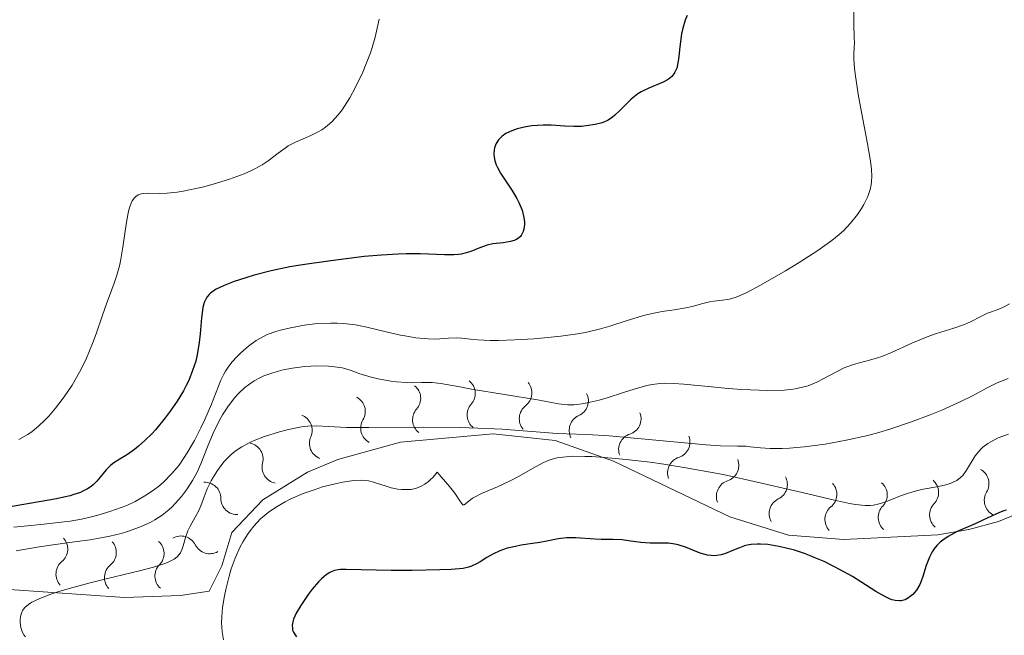
# Model space of a CAD drawing. Units: metres. Extents: x 680990 to 685523, y 4753559 to 4756648.
# Drawn here: x 682381 to 682459, y 4755048 to 4755097 of the extents above; entities that cross this region are included whole.
import ezdxf

# ---------------------------------------------------------------- set-up
doc = ezdxf.new("R2010")
doc.units = ezdxf.units.M
doc.header["$MEASUREMENT"] = 0
for name, color, linetype, lineweight in [('Carátula', 7, 'Continuous', 0), ('Elementos auxiliares', 7, 'Continuous', 0), ('Relieve y altimetría', 7, 'Continuous', 0)]:
    doc.layers.add(name, color=color, linetype=linetype, lineweight=lineweight)

msp = doc.modelspace()

# ---------------------------------------------------------------- linework, layer by layer
at = {"layer": 'Carátula', "color": 7, "linetype": 'Continuous', "lineweight": 0}
msp.add_3dface([(681069.82, 4753559.31), (685523.22, 4753678.69), (685443.64, 4756647.64), (680990.24, 4756528.26)], dxfattribs=at)
at = {"layer": 'Elementos auxiliares', "color": 250, "linetype": 'Continuous', "lineweight": 0}
msp.add_3dface([(681942.92, 4753976.49), (685343.97, 4754067.66), (685281.34, 4756381.07), (681881.45, 4756289.9)], dxfattribs=at)
at = {"layer": 'Relieve y altimetría', "color": 36, "linetype": 'Continuous', "lineweight": 0, "flags": 128}
for points, elevation in [([(682447.18, 4755098.03), (682447.18, 4755096.93), (682447.22, 4755095.86), (682447.23, 4755095.44), (682447.21, 4755095.06), (682447.18, 4755094.5), (682447.19, 4755094.13), (682447.24, 4755093.41), (682447.29, 4755092.96), (682447.56, 4755091.2), (682448.26, 4755087.41), (682448.48, 4755086.19), (682448.56, 4755085.64), (682448.59, 4755085.35), (682448.61, 4755084.87), (682448.59, 4755084.4), (682448.56, 4755084.16), (682448.48, 4755083.79), (682448.35, 4755083.39), (682448.26, 4755083.18), (682447.97, 4755082.58), (682447.79, 4755082.27), (682447.47, 4755081.79), (682446.92, 4755081.1), (682446.36, 4755080.5), (682446.03, 4755080.2), (682445.45, 4755079.73), (682444.32, 4755078.93), (682442.84, 4755077.98), (682441.77, 4755077.33), (682439.79, 4755076.18), (682438.7, 4755075.61), (682438.16, 4755075.36), (682437.85, 4755075.24), (682437.32, 4755075.08), (682436.77, 4755074.99), (682436.07, 4755074.91), (682435.73, 4755074.86), (682435.2, 4755074.72), (682434.37, 4755074.49), (682433.86, 4755074.38), (682432.94, 4755074.24), (682431.98, 4755074.09), (682431.45, 4755073.99), (682430.6, 4755073.8), (682429.21, 4755073.37), (682427.84, 4755072.94), (682427.09, 4755072.73), (682425.89, 4755072.44), (682425.26, 4755072.33), (682423.95, 4755072.14), (682422.64, 4755072), (682421.8, 4755071.93), (682420.29, 4755071.85), (682419, 4755071.8), (682418.33, 4755071.8), (682417.34, 4755071.84), (682416.76, 4755071.91), (682416.05, 4755071.99), (682415.67, 4755072), (682415.03, 4755071.97), (682414, 4755071.91), (682413.41, 4755071.92), (682412.43, 4755072.01), (682411.72, 4755072.13), (682411.23, 4755072.22), (682410.19, 4755072.46), (682408.54, 4755072.86)], 1755), ([(682409.54, 4755097.3), (682409.21, 4755095.88), (682408.98, 4755095.06), (682408.83, 4755094.63), (682408.48, 4755093.72), (682408.22, 4755093.1), (682407.64, 4755091.9), (682407.19, 4755091.06), (682406.78, 4755090.41), (682406.58, 4755090.11), (682406.27, 4755089.7), (682405.78, 4755089.16), (682405.44, 4755088.86), (682405.26, 4755088.72), (682404.99, 4755088.53), (682404.7, 4755088.37), (682404.11, 4755088.07), (682402.9, 4755087.55), (682402.32, 4755087.24), (682402.06, 4755087.06), (682401.52, 4755086.66), (682400.72, 4755086.05), (682400.24, 4755085.73), (682399.67, 4755085.42), (682399.35, 4755085.26), (682398.83, 4755085.03), (682397.64, 4755084.59), (682396.36, 4755084.2), (682395.51, 4755083.98), (682394.97, 4755083.85), (682393.98, 4755083.66), (682393.5, 4755083.58), (682392.7, 4755083.49), (682392.07, 4755083.47), (682391.14, 4755083.48), (682390.8, 4755083.47), (682390.64, 4755083.44), (682390.42, 4755083.36), (682390.21, 4755083.22), (682390.11, 4755083.12), (682389.93, 4755082.87), (682389.85, 4755082.7), (682389.74, 4755082.41), (682389.64, 4755082.05), (682389.48, 4755081.19), (682389.19, 4755079.19), (682389.04, 4755078.25), (682388.95, 4755077.82), (682388.74, 4755077.06), (682388.5, 4755076.35), (682388.14, 4755075.35), (682387.93, 4755074.78), (682387.59, 4755073.8), (682387.08, 4755072.33), (682386.79, 4755071.55), (682386.31, 4755070.39), (682386.04, 4755069.83), (682385.76, 4755069.28), (682385.17, 4755068.25), (682384.54, 4755067.32), (682384.12, 4755066.75), (682383.85, 4755066.41), (682383.32, 4755065.79), (682383.04, 4755065.49), (682382.51, 4755064.98), (682382, 4755064.57), (682381.66, 4755064.33), (682380.95, 4755063.93)], 1745), ([(682459.53, 4755074.71), (682459.12, 4755074.46), (682458.7, 4755074.28), (682458.11, 4755074.08), (682457.79, 4755073.95), (682457.27, 4755073.69), (682456.45, 4755073.27), (682455.96, 4755073.06), (682455.11, 4755072.78), (682453.75, 4755072.36), (682453, 4755072.09), (682451.79, 4755071.57), (682450.17, 4755070.84), (682449.42, 4755070.53), (682449.07, 4755070.41), (682448.42, 4755070.22), (682447.25, 4755069.91), (682446.7, 4755069.72), (682446.42, 4755069.61), (682445.86, 4755069.34), (682444.76, 4755068.75), (682444.24, 4755068.48), (682443.57, 4755068.2), (682443.23, 4755068.1), (682442.67, 4755067.97), (682442.36, 4755067.93), (682441.65, 4755067.86)], 1760), ([(682408.54, 4755072.86), (682407.65, 4755073.04), (682406.7, 4755073.15), (682406.2, 4755073.18), (682405.69, 4755073.18), (682404.63, 4755073.13), (682403.58, 4755073.01), (682402.91, 4755072.89), (682402.48, 4755072.81), (682401.7, 4755072.62), (682401.32, 4755072.5), (682400.65, 4755072.26), (682400.1, 4755071.99), (682399.76, 4755071.79), (682399.15, 4755071.34), (682398.55, 4755070.81), (682398.26, 4755070.52), (682397.85, 4755070.06), (682397.49, 4755069.59), (682397.34, 4755069.36), (682397.2, 4755069.12), (682396.96, 4755068.63), (682396.22, 4755066.73), (682395.7, 4755065.52), (682395.39, 4755064.86), (682394.87, 4755063.84), (682394.3, 4755062.86), (682394.01, 4755062.41), (682393.7, 4755061.98), (682393.5, 4755061.72), (682393.08, 4755061.23), (682392.44, 4755060.58), (682392.01, 4755060.21), (682391.72, 4755059.98), (682391.14, 4755059.58), (682390.81, 4755059.37), (682390.16, 4755059.01), (682389.5, 4755058.7), (682389.05, 4755058.52), (682388.15, 4755058.2), (682387.2, 4755057.91), (682386.71, 4755057.78), (682385.9, 4755057.6), (682385.01, 4755057.45), (682384.53, 4755057.38), (682382.92, 4755057.22), (682381.35, 4755057.06), (682380.54, 4755056.96)], 1755), ([(682441.65, 4755067.86), (682440.34, 4755067.83), (682439.68, 4755067.84), (682438.29, 4755067.9), (682437.22, 4755067.97), (682435.63, 4755068.13), (682433.71, 4755068.33), (682432.88, 4755068.39), (682432.17, 4755068.4), (682431.83, 4755068.38), (682431.19, 4755068.3), (682430.75, 4755068.21), (682429.77, 4755067.94), (682428.9, 4755067.66), (682427.62, 4755067.25), (682426.97, 4755067.06), (682426.04, 4755066.83), (682425.61, 4755066.75), (682425.21, 4755066.71), (682424.96, 4755066.69), (682424.48, 4755066.69), (682423.76, 4755066.77), (682422.08, 4755067.08), (682416.85, 4755067.92), (682415.92, 4755068.1), (682414.88, 4755068.3), (682414.41, 4755068.38), (682413.73, 4755068.45), (682413.37, 4755068.46), (682412.88, 4755068.45), (682412.11, 4755068.44), (682411.67, 4755068.45), (682410.9, 4755068.51), (682410.46, 4755068.57), (682409.45, 4755068.75), (682408.88, 4755068.89), (682407.91, 4755069.16), (682407.72, 4755069.25), (682407.31, 4755069.41), (682406.88, 4755069.54), (682406.59, 4755069.61), (682405.98, 4755069.71), (682405.51, 4755069.76), (682404.57, 4755069.78), (682403.63, 4755069.72), (682403.03, 4755069.65), (682402.64, 4755069.59), (682401.91, 4755069.45), (682401.35, 4755069.31), (682401.01, 4755069.21), (682400.39, 4755068.98), (682400.11, 4755068.86), (682399.6, 4755068.58), (682399.15, 4755068.28), (682398.87, 4755068.06), (682398.35, 4755067.56), (682398.08, 4755067.26), (682397.57, 4755066.6), (682397.11, 4755065.89), (682396.83, 4755065.4), (682396.35, 4755064.42), (682395.92, 4755063.36), (682395.39, 4755062), (682395.08, 4755061.33), (682394.72, 4755060.67), (682394.35, 4755060.09), (682394.15, 4755059.82), (682393.84, 4755059.41), (682393.35, 4755058.85), (682393.1, 4755058.59), (682392.84, 4755058.35), (682392.3, 4755057.93), (682391.74, 4755057.56), (682391.35, 4755057.34), (682390.51, 4755056.96), (682389.57, 4755056.62), (682389.05, 4755056.46), (682388.17, 4755056.25), (682387.17, 4755056.06), (682386.6, 4755055.97), (682385.35, 4755055.8), (682383.44, 4755055.55), (682382.39, 4755055.39), (682380.72, 4755055.1)], 1760), ([(682459.44, 4755068.78), (682458.56, 4755068.42), (682457.76, 4755068.03), (682456.59, 4755067.39), (682455.74, 4755066.97), (682454.18, 4755066.27), (682453.24, 4755065.89), (682451.69, 4755065.3), (682450.03, 4755064.74), (682449.17, 4755064.49), (682448.3, 4755064.26), (682446.58, 4755063.87), (682444.92, 4755063.57), (682443.89, 4755063.42), (682443.25, 4755063.34), (682442.08, 4755063.24), (682441.51, 4755063.22), (682440.54, 4755063.22), (682439.77, 4755063.27), (682438.97, 4755063.36), (682438.65, 4755063.39), (682437.96, 4755063.41), (682436.6, 4755063.44), (682435.47, 4755063.51), (682427.78, 4755064.22), (682425.99, 4755064.33), (682424.38, 4755064.37), (682423.66, 4755064.4), (682419.28, 4755064.75), (682417.36, 4755064.84), (682415.99, 4755064.87), (682413.07, 4755064.9), (682408.71, 4755064.87), (682406.93, 4755064.89), (682404.56, 4755065.01), (682403.86, 4755064.99), (682403.49, 4755064.95), (682403.09, 4755064.89), (682402.22, 4755064.71), (682401.62, 4755064.55), (682400.43, 4755064.18), (682399.62, 4755063.86), (682399.26, 4755063.7), (682398.63, 4755063.36), (682398.1, 4755063), (682397.79, 4755062.74), (682397.6, 4755062.56), (682397.24, 4755062.18), (682397.05, 4755061.95), (682396.7, 4755061.47), (682396.39, 4755060.97), (682396.2, 4755060.64), (682395.89, 4755060.02), (682395.65, 4755059.39), (682395.38, 4755058.66), (682395.23, 4755058.3), (682394.94, 4755057.77), (682394.53, 4755057.05), (682394.36, 4755056.69), (682394.17, 4755056.16), (682393.99, 4755055.48), (682393.88, 4755055.18), (682393.76, 4755054.92), (682393.67, 4755054.8), (682393.5, 4755054.62), (682393.26, 4755054.44), (682393.11, 4755054.35), (682392.74, 4755054.17), (682392.51, 4755054.08), (682392.1, 4755053.94), (682391.63, 4755053.8), (682390.5, 4755053.49), (682387.88, 4755052.87), (682386.6, 4755052.56), (682384.94, 4755052.11), (682384.03, 4755051.83), (682383.49, 4755051.65), (682382.61, 4755051.31), (682381.96, 4755051), (682381.71, 4755050.84), (682381.42, 4755050.59), (682381.3, 4755050.45), (682381.24, 4755050.35), (682381.14, 4755050.14), (682381.09, 4755049.99), (682381.04, 4755049.66), (682381.04, 4755049.39), (682381.1, 4755048.99), (682381.24, 4755048.6), (682381.34, 4755048.42), (682381.46, 4755048.25)], 1765), ([(682459.45, 4755064.36), (682458.64, 4755064.05), (682458.29, 4755063.88), (682457.82, 4755063.62), (682457.43, 4755063.32), (682457.26, 4755063.16), (682457.1, 4755062.99), (682456.81, 4755062.62), (682456.12, 4755061.49), (682455.83, 4755061.08), (682455.66, 4755060.91), (682455.36, 4755060.68), (682454.97, 4755060.5), (682454.74, 4755060.42), (682454.48, 4755060.34), (682453.89, 4755060.21), (682452.55, 4755059.95), (682451.86, 4755059.78), (682451.53, 4755059.68), (682450.89, 4755059.45), (682449.72, 4755058.99)], 1770), ([(682449.72, 4755058.99), (682449.19, 4755058.82), (682448.74, 4755058.72), (682448.49, 4755058.7), (682448.09, 4755058.7), (682447.33, 4755058.78), (682446.85, 4755058.86), (682445.64, 4755059.11), (682443.09, 4755059.71), (682438.93, 4755060.68), (682436.81, 4755061.14), (682435.79, 4755061.34), (682433.87, 4755061.69), (682432.11, 4755061.96), (682431.03, 4755062.12), (682429.12, 4755062.34), (682427.37, 4755062.51), (682426.41, 4755062.57), (682425.85, 4755062.59), (682424.89, 4755062.6), (682424.1, 4755062.54), (682423.75, 4755062.49), (682423.25, 4755062.38), (682423.01, 4755062.3), (682422.52, 4755062.09), (682421.74, 4755061.66), (682420.57, 4755060.98), (682419.93, 4755060.64), (682418.91, 4755060.17), (682417.65, 4755059.63), (682417.14, 4755059.38), (682416.94, 4755059.26), (682416.63, 4755059.03), (682416.27, 4755058.74), (682416.17, 4755058.73), (682415.99, 4755058.99), (682415.54, 4755059.66), (682415.11, 4755060.21), (682414.14, 4755061.34), (682413.8, 4755060.94), (682413.58, 4755060.72), (682413.43, 4755060.59), (682413.14, 4755060.38), (682412.92, 4755060.25), (682412.49, 4755060.07), (682412.07, 4755059.97), (682411.8, 4755059.95), (682411.29, 4755059.96), (682411.01, 4755059.99), (682410.49, 4755060.1), (682410, 4755060.24), (682409.39, 4755060.44), (682409.09, 4755060.54), (682408.69, 4755060.64), (682408.48, 4755060.67), (682408.13, 4755060.7), (682407.48, 4755060.68), (682406.64, 4755060.55), (682406.13, 4755060.44), (682405.04, 4755060.16), (682404.44, 4755059.97), (682403.5, 4755059.64), (682402.53, 4755059.22), (682402.06, 4755058.98), (682401.44, 4755058.62), (682401.14, 4755058.43), (682400.71, 4755058.13), (682400.12, 4755057.62), (682399.59, 4755057.06), (682399.28, 4755056.67), (682399.08, 4755056.39), (682398.73, 4755055.83), (682398.5, 4755055.4), (682398.1, 4755054.52), (682397.79, 4755053.65), (682397.62, 4755053.08), (682397.36, 4755052.03), (682397.25, 4755051.51), (682397.1, 4755050.6), (682397.04, 4755049.84), (682397.03, 4755049.41), (682397.08, 4755048.66), (682397.19, 4755048.03)], 1770)]:
    msp.add_lwpolyline(points, dxfattribs=dict(at, elevation=elevation))
at = {"layer": 'Relieve y altimetría', "color": 36, "linetype": 'Continuous', "lineweight": 30, "flags": 128}
for points, elevation in [([(682433.95, 4755097.61), (682433.8, 4755097.23), (682433.62, 4755096.6), (682433.52, 4755096.14), (682433.38, 4755095.1), (682433.31, 4755094.35), (682433.26, 4755093.97), (682433.13, 4755093.43), (682432.99, 4755093.11), (682432.9, 4755092.96), (682432.74, 4755092.76), (682432.55, 4755092.59), (682432.4, 4755092.49), (682432.07, 4755092.31), (682430.91, 4755091.84), (682430.32, 4755091.55), (682430.04, 4755091.37), (682429.53, 4755090.95)], 1750), ([(682429.53, 4755090.95), (682429.21, 4755090.65), (682428.63, 4755090.06), (682428.23, 4755089.68), (682428.04, 4755089.53), (682427.69, 4755089.3), (682427.34, 4755089.13), (682427.12, 4755089.06), (682426.67, 4755088.95), (682425.96, 4755088.83), (682425.58, 4755088.79), (682424.96, 4755088.78), (682424.27, 4755088.82), (682423.18, 4755088.89), (682422.55, 4755088.89), (682421.64, 4755088.83), (682421.17, 4755088.76), (682420.48, 4755088.6), (682420.05, 4755088.45), (682419.86, 4755088.37), (682419.58, 4755088.22), (682419.29, 4755088.02), (682419.17, 4755087.91), (682419, 4755087.73), (682418.8, 4755087.43), (682418.68, 4755087.1), (682418.64, 4755086.93), (682418.62, 4755086.56), (682418.64, 4755086.36), (682418.71, 4755086.06), (682418.82, 4755085.75), (682418.92, 4755085.53), (682419.16, 4755085.09), (682420.04, 4755083.74), (682420.44, 4755083.07), (682420.61, 4755082.75), (682420.86, 4755082.13), (682421, 4755081.57), (682421.05, 4755081.22), (682421.05, 4755081.01), (682421.01, 4755080.63), (682420.96, 4755080.45), (682420.91, 4755080.34), (682420.8, 4755080.14), (682420.73, 4755080.06), (682420.57, 4755079.91), (682420.38, 4755079.79), (682420.24, 4755079.73), (682419.94, 4755079.64), (682419.37, 4755079.56), (682418.54, 4755079.47), (682418.1, 4755079.37), (682417.44, 4755079.12), (682416.79, 4755078.86), (682416.42, 4755078.75), (682416.02, 4755078.66), (682415.81, 4755078.63), (682415.46, 4755078.6), (682414.7, 4755078.6), (682412.81, 4755078.67), (682411.66, 4755078.67), (682411.04, 4755078.65), (682409.72, 4755078.57), (682408.34, 4755078.45), (682405.69, 4755078.13), (682403.45, 4755077.81), (682402.44, 4755077.64), (682400.95, 4755077.32), (682399.61, 4755076.97), (682398.95, 4755076.78), (682398.03, 4755076.48), (682397.23, 4755076.17), (682396.89, 4755076.01), (682396.6, 4755075.86), (682396.43, 4755075.76), (682396.15, 4755075.55), (682396.03, 4755075.44), (682395.85, 4755075.22), (682395.71, 4755074.97), (682395.64, 4755074.8), (682395.54, 4755074.4), (682395.43, 4755073.6), (682395.33, 4755072.32), (682395.25, 4755071.62), (682395.09, 4755070.66), (682394.97, 4755070.16), (682394.73, 4755069.4), (682394.42, 4755068.62), (682394.22, 4755068.21), (682394, 4755067.8), (682393.5, 4755066.98), (682392.95, 4755066.17), (682392.55, 4755065.65), (682391.77, 4755064.7), (682391.48, 4755064.39), (682390.94, 4755063.84), (682390.43, 4755063.39), (682390.11, 4755063.13), (682389.55, 4755062.73), (682389.03, 4755062.42), (682388.47, 4755062.09)], 1750), ([(682388.47, 4755062.09), (682388.23, 4755061.9), (682387.88, 4755061.53), (682387.39, 4755060.93), (682387.12, 4755060.62), (682386.84, 4755060.34), (682386.68, 4755060.21), (682386.39, 4755060.01), (682386.03, 4755059.83), (682385.82, 4755059.73), (682385.31, 4755059.56), (682385.02, 4755059.47), (682384.51, 4755059.34), (682383.93, 4755059.22), (682382.56, 4755058.98), (682380.4, 4755058.62)], 1750), ([(682459.31, 4755058.31), (682459.09, 4755058.26), (682458.88, 4755058.19), (682458.44, 4755058), (682457.43, 4755057.52), (682456.82, 4755057.24), (682455.39, 4755056.62), (682454.68, 4755056.23), (682454.24, 4755055.94), (682454.04, 4755055.77), (682453.77, 4755055.51), (682453.54, 4755055.22), (682453.41, 4755055.02), (682453.19, 4755054.59), (682452.93, 4755053.92), (682452.66, 4755053.06), (682452.52, 4755052.67), (682452.41, 4755052.41), (682452.15, 4755051.97), (682451.87, 4755051.63), (682451.66, 4755051.45), (682451.53, 4755051.35), (682451.26, 4755051.21), (682450.95, 4755051.12), (682450.8, 4755051.11), (682450.47, 4755051.14), (682450.23, 4755051.2), (682450.06, 4755051.26), (682449.69, 4755051.44), (682448.94, 4755051.87), (682447.74, 4755052.62), (682447.07, 4755053.04), (682446.11, 4755053.58), (682445.61, 4755053.85), (682444.84, 4755054.23), (682444.05, 4755054.57), (682443.66, 4755054.73), (682443.26, 4755054.87), (682442.48, 4755055.13), (682441.72, 4755055.33), (682441.24, 4755055.44), (682440.35, 4755055.58), (682439.78, 4755055.62), (682439.52, 4755055.62), (682439.03, 4755055.58), (682438.72, 4755055.53), (682438.52, 4755055.48), (682438.12, 4755055.34), (682437.65, 4755055.15), (682437, 4755054.89), (682436.66, 4755054.78), (682436.31, 4755054.72), (682436.13, 4755054.7), (682435.86, 4755054.71), (682435.57, 4755054.75), (682434.99, 4755054.91), (682433.82, 4755055.38), (682433.26, 4755055.57), (682432.99, 4755055.63), (682432.48, 4755055.7), (682432, 4755055.7), (682431.36, 4755055.69), (682431.04, 4755055.69), (682430.3, 4755055.75), (682429.3, 4755055.89), (682428.81, 4755055.95), (682428.09, 4755055.99), (682427.13, 4755056), (682426.64, 4755056.02), (682425.13, 4755056.12), (682424.4, 4755056.12), (682423.74, 4755056.05), (682422.82, 4755055.86), (682422.28, 4755055.76), (682421.68, 4755055.66), (682420.79, 4755055.53), (682420.34, 4755055.44), (682419.69, 4755055.29), (682419.38, 4755055.19), (682419.09, 4755055.08), (682418.55, 4755054.83), (682418.08, 4755054.56), (682417.54, 4755054.22), (682417.3, 4755054.08), (682416.86, 4755053.86), (682416.62, 4755053.78), (682416.19, 4755053.69), (682415.24, 4755053.61), (682414.34, 4755053.57), (682412.15, 4755053.53), (682410.47, 4755053.53), (682406.92, 4755053.62)], 1775), ([(682406.92, 4755053.62), (682406.47, 4755053.6), (682406.27, 4755053.58), (682405.98, 4755053.52), (682405.71, 4755053.42), (682405.57, 4755053.35), (682405.3, 4755053.17), (682405.16, 4755053.06), (682404.94, 4755052.86), (682404.71, 4755052.62), (682404.22, 4755052.05), (682403.9, 4755051.62), (682403.3, 4755050.74), (682402.95, 4755050.13), (682402.74, 4755049.67), (682402.68, 4755049.46), (682402.63, 4755049.18), (682402.64, 4755048.92), (682402.66, 4755048.8), (682402.74, 4755048.62), (682402.8, 4755048.5), (682402.98, 4755048.26)], 1775)]:
    msp.add_lwpolyline(points, dxfattribs=dict(at, elevation=elevation))
at = {"layer": 'Relieve y altimetría', "color": 27, "linetype": 'Continuous', "lineweight": 0}
msp.add_polyline3d([(682472.09, 4755063.86, 1773.6), (682460.9, 4755058.35, 1777.41), (682458.67, 4755057.43, 1777.78), (682456.31, 4755056.78, 1777.56), (682453.86, 4755056.35, 1776.91), (682446.39, 4755056, 1774.15), (682442, 4755056.33, 1773.11), (682437.35, 4755057.8, 1772.13), (682428.13, 4755062.21, 1770.2), (682423.5, 4755063.85, 1769.3), (682418.58, 4755064.37, 1768.44), (682411.21, 4755063.73, 1767.59), (682406.26, 4755062.35, 1767.2), (682403.83, 4755061.33, 1767.02), (682400.3, 4755059.13, 1766.85), (682397.84, 4755056.54, 1766.92), (682397.05, 4755053.91, 1767.55), (682396.05, 4755051.89, 1767.91), (682393.76, 4755051.55, 1767.12), (682389.33, 4755051.38, 1765.05), (682380.21, 4755052.03, 1760.26)], dxfattribs=at)
for centre, start, end in [((682411.546, 4755067.2, 1767.779), 318.31717, 51.60889), ((682415.88, 4755067.576, 1768.248), 318.31717, 51.60889), ((682420.371, 4755067.627, 1768.841), 307.32089, 40.61261), ((682407.15, 4755066.156, 1767.406), 328.93196, 62.22369), ((682424.852, 4755067.007, 1769.535), 293.8494, 27.14112), ((682402.932, 4755064.67, 1767.113), 336.12452, 69.41624), ((682429.029, 4755065.579, 1770.27), 287.79197, 21.0837), ((682432.907, 4755063.725, 1771.085), 287.79197, 21.0837), ((682399.042, 4755062.385, 1766.917), 345.28651, 78.57824), ((682436.784, 4755061.87, 1771.9), 287.79197, 21.0837), ((682440.636, 4755060.356, 1772.811), 295.81088, 29.1026), ((682456.629, 4755060.423, 1777.766), 328.75296, 62.04468), ((682395.693, 4755059.256, 1766.889), 359.82875, 93.12048), ((682444.561, 4755059.575, 1773.871), 309.05525, 42.34697), ((682448.56, 4755059.533, 1775.328), 316.03672, 49.32844), ((682452.638, 4755059.724, 1776.9), 316.03672, 49.32844), ((682393.796, 4755054.993, 1767.395), 26.63491, 119.92663), ((682383.548, 4755055.228, 1762.363), 309.27745, 42.56917), ((682387.396, 4755054.954, 1764.426), 309.27745, 42.56917), ((682391.187, 4755054.881, 1766.409), 315.55177, 48.84349)]:
    msp.add_arc(centre, 1.276, start, end, dxfattribs=at)
at = {"layer": 'Relieve y altimetría', "color": 27, "linetype": 'Continuous', "lineweight": 0, "extrusion": (0, 0, -1)}
for centre, start, end in [((-682413.472, 4755065.496, -1767.779), 308.7451, 41.32883), ((-682417.805, 4755065.872, -1768.248), 308.7451, 41.32883), ((-682421.937, 4755065.587, -1768.841), 319.74139, 52.32512), ((-682425.899, 4755064.659, -1769.535), 333.21288, 65.7966), ((-682409.357, 4755064.836, -1767.406), 298.13031, 30.71404), ((-682405.286, 4755063.637, -1767.113), 290.93776, 23.52148), ((-682429.822, 4755063.134, -1770.27), 339.2703, 71.85403), ((-682433.7, 4755061.279, -1771.085), 339.2703, 71.85403), ((-682401.531, 4755061.739, -1766.917), 281.77576, 14.35949), ((-682437.578, 4755059.424, -1771.9), 339.2703, 71.85403), ((-682398.264, 4755059.256, -1766.889), 267.23352, 359.81725), ((-682458.831, 4755059.096, -1777.766), 298.30932, 30.89304), ((-682441.763, 4755058.045, -1772.811), 331.25139, 63.83512), ((-682446.187, 4755057.583, -1773.871), 318.00702, 50.59075), ((-682450.416, 4755057.754, -1775.328), 311.02556, 43.60928), ((-682454.494, 4755057.945, -1776.9), 311.02556, 43.60928), ((-682396.091, 4755056.152, -1767.395), 240.42736, 333.01109), ((-682385.182, 4755053.243, -1762.363), 317.78482, 50.36855), ((-682389.03, 4755052.969, -1764.426), 317.78482, 50.36855), ((-682393.029, 4755053.087, -1766.409), 311.5105, 44.09423)]:
    msp.add_arc(centre, 1.295, start, end, dxfattribs=at)

doc.saveas('drawing.dxf')
